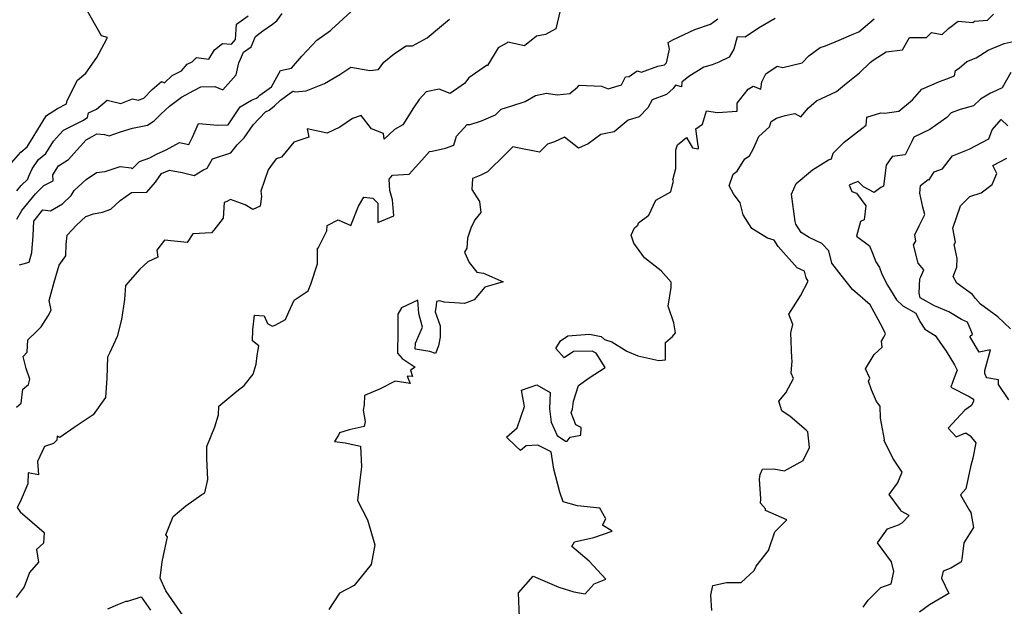
# Model space of a CAD drawing. Extents: x 2106028 to 2114230, y 2871231 to 2879433.
# Drawn here: x 2109475 to 2109982, y 2872987 to 2873289 of the extents above; entities that cross this region are included whole.
import ezdxf

# ---------------------------------------------------------------- set-up
doc = ezdxf.new("R2010")
doc.units = 0

msp = doc.modelspace()

# ---------------------------------------------------------------- linework, layer by layer
at = {"layer": 'Unknown_Line_Type', "color": 0}
for points in [[(2109471.04, 2873215.39, 3076), (2109475.83, 2873220.76, 3076), (2109479.16, 2873223.53, 3076), (2109482.33, 2873228.54, 3076), (2109487.94, 2873237.83, 3076), (2109489.13, 2873239.72, 3076), (2109494.82, 2873243.31, 3076), (2109499.5, 2873245.63, 3076), (2109499.76, 2873247.45, 3076), (2109505.17, 2873257.83, 3076), (2109509.47, 2873261.5, 3076), (2109515.02, 2873269.61, 3076), (2109518.89, 2873276.56, 3076), (2109520.58, 2873279.89, 3076), (2109517.5, 2873280.8, 3076), (2109509.33, 2873294.88, 3076)], [(2109753.58, 2873293.83, 3086), (2109751.37, 2873284.38, 3086), (2109746.05, 2873281.33, 3086), (2109741.45, 2873280.58, 3086), (2109735.33, 2873275.65, 3086), (2109726.71, 2873277.48, 3086), (2109726.34, 2873277.09, 3086), (2109721.66, 2873274.49, 3086), (2109716.25, 2873265.47, 3086), (2109715.66, 2873265.49, 3086), (2109706.64, 2873259.08, 3086), (2109704.42, 2873256.22, 3086), (2109697.05, 2873251.1, 3086), (2109691.4, 2873253.31, 3086), (2109684.6, 2873251.85, 3086), (2109681.06, 2873247.91, 3086), (2109678.18, 2873243.63, 3086), (2109672.65, 2873234.95, 3086), (2109668.36, 2873232.47, 3086), (2109662.93, 2873227.52, 3086), (2109662.64, 2873230.4, 3086), (2109656.42, 2873232.85, 3086), (2109651.18, 2873239.63, 3086), (2109646.71, 2873238.18, 3086), (2109640.24, 2873233.68, 3086), (2109633.67, 2873230.56, 3086), (2109623.41, 2873232.86, 3086), (2109624.19, 2873228.54, 3086), (2109616.56, 2873226.01, 3086), (2109610.18, 2873218.31, 3086), (2109607.41, 2873217.45, 3086), (2109604.47, 2873213.45, 3086), (2109603.26, 2873211.72, 3086), (2109599.45, 2873200.82, 3086), (2109599.84, 2873198, 3086), (2109599.21, 2873192.97, 3086), (2109595.34, 2873191.33, 3086), (2109591.38, 2873193.64, 3086), (2109583.94, 2873196.5, 3086), (2109581.96, 2873195.49, 3086), (2109580.61, 2873194.88, 3086), (2109580.16, 2873186.85, 3086), (2109575.38, 2873180.67, 3086), (2109574.13, 2873179.33, 3086), (2109564.5, 2873178.73, 3086), (2109561.61, 2873174.3, 3086), (2109549.84, 2873175.49, 3086), (2109545.97, 2873170.4, 3086), (2109546.45, 2873166.81, 3086), (2109541.25, 2873164.38, 3086), (2109537.22, 2873160.64, 3086), (2109529.85, 2873152.1, 3086), (2109529.24, 2873144.99, 3086), (2109527.68, 2873134.7, 3086), (2109525.58, 2873125.96, 3086), (2109521.75, 2873117.65, 3086), (2109520.61, 2873115.2, 3086), (2109520.13, 2873104.52, 3086), (2109519.52, 2873094.53, 3086), (2109513.24, 2873085.56, 3086), (2109503.3, 2873079.12, 3086), (2109495.96, 2873073.97, 3086), (2109494.56, 2873074.64, 3086), (2109494.48, 2873072.48, 3086), (2109492.72, 2873070.91, 3086), (2109488.16, 2873069.37, 3086), (2109484.48, 2873061.58, 3086), (2109485.04, 2873054.68, 3086), (2109479.67, 2873055.71, 3086), (2109479.52, 2873050.12, 3086), (2109475.65, 2873040.8, 3086), (2109473.95, 2873037.92, 3086), (2109475.63, 2873035.64, 3086), (2109487.96, 2873025.03, 3086), (2109487.51, 2873019.55, 3086), (2109483.98, 2873016.29, 3086), (2109484.97, 2873009.76, 3086), (2109480.39, 2873004.49, 3086), (2109477.63, 2872997.07, 3086), (2109473.57, 2872991.47, 3086)], [(2109473.73, 2873089.54, 3084), (2109476.06, 2873091.61, 3084), (2109476.94, 2873098.88, 3084), (2109479.85, 2873101.13, 3084), (2109480.62, 2873103.93, 3084), (2109478.69, 2873109.42, 3084), (2109477.06, 2873115.7, 3084), (2109479.23, 2873117.9, 3084), (2109479.6, 2873124.21, 3084), (2109483.92, 2873128.49, 3084), (2109486.34, 2873130.93, 3084), (2109490.02, 2873136.62, 3084), (2109491.52, 2873139.44, 3084), (2109490.52, 2873144.51, 3084), (2109493, 2873153.95, 3084), (2109495.71, 2873162.56, 3084), (2109499.1, 2873167.51, 3084), (2109499.27, 2873173.26, 3084), (2109499.77, 2873178.13, 3084), (2109504.5, 2873183.23, 3084), (2109509.36, 2873187.77, 3084), (2109513.38, 2873189.07, 3084), (2109517.91, 2873189.99, 3084), (2109522.3, 2873191.46, 3084), (2109527.07, 2873196.02, 3084), (2109532.86, 2873200.05, 3084), (2109540.78, 2873200.18, 3084), (2109545.26, 2873205.44, 3084), (2109548.36, 2873209.87, 3084), (2109552.5, 2873211.63, 3084), (2109558.99, 2873210.27, 3084), (2109565.16, 2873208.81, 3084), (2109569.61, 2873211.54, 3084), (2109571.83, 2873212.67, 3084), (2109574.6, 2873217.45, 3084), (2109584.13, 2873220.54, 3084), (2109587.32, 2873224.59, 3084), (2109588.88, 2873226.14, 3084), (2109590.91, 2873228.26, 3084), (2109595.54, 2873234.83, 3084), (2109601.91, 2873241.64, 3084), (2109603.75, 2873242.43, 3084), (2109606.53, 2873244.74, 3084), (2109609.68, 2873247.53, 3084), (2109616.02, 2873252.16, 3084), (2109617.19, 2873251.83, 3084), (2109622.93, 2873252.48, 3084), (2109632.24, 2873256.2, 3084), (2109640.22, 2873260.8, 3084), (2109645.87, 2873264.56, 3084), (2109655.68, 2873262.87, 3084), (2109660.07, 2873263.39, 3084), (2109662.84, 2873267.2, 3084), (2109668.29, 2873271.54, 3084), (2109674.35, 2873275.6, 3084), (2109677.53, 2873275.55, 3084), (2109685.12, 2873279.72, 3084), (2109691.45, 2873284.98, 3084), (2109696.61, 2873289.37, 3084)], [(2109473.79, 2873186.26, 3080), (2109476.47, 2873190.82, 3080), (2109483.46, 2873199.44, 3080), (2109487.78, 2873203.6, 3080), (2109492.56, 2873206.03, 3080), (2109492.4, 2873209.21, 3080), (2109495.27, 2873213.86, 3080), (2109500.46, 2873217.02, 3080), (2109503.42, 2873220.23, 3080), (2109509.5, 2873227.19, 3080), (2109512.73, 2873228.81, 3080), (2109515.08, 2873230.18, 3080), (2109519.04, 2873229.92, 3080), (2109521.35, 2873229.3, 3080), (2109527.21, 2873231.32, 3080), (2109533.43, 2873233.13, 3080), (2109541.09, 2873234.75, 3080), (2109544.63, 2873236.97, 3080), (2109548.03, 2873240.44, 3080), (2109552.4, 2873244.49, 3080), (2109558.61, 2873249.16, 3080), (2109565.07, 2873252.56, 3080), (2109568.63, 2873254.42, 3080), (2109575.85, 2873254.58, 3080), (2109579.98, 2873252.91, 3080), (2109586.77, 2873260.57, 3080), (2109588.13, 2873266.86, 3080), (2109588.99, 2873268.76, 3080), (2109590.55, 2873272.3, 3080), (2109594.46, 2873274.97, 3080), (2109596.71, 2873280.34, 3080), (2109600.53, 2873283.31, 3080), (2109605.54, 2873286.68, 3080), (2109607.66, 2873288.44, 3080), (2109610.47, 2873292.19, 3080)], [(2109473.88, 2873200.96, 3078), (2109476.05, 2873203.63, 3078), (2109479.53, 2873206.99, 3078), (2109480.09, 2873208.39, 3078), (2109481.74, 2873212.23, 3078), (2109485.02, 2873217.08, 3078), (2109488.77, 2873220.2, 3078), (2109492.77, 2873226.51, 3078), (2109495.87, 2873229.87, 3078), (2109497.9, 2873232.19, 3078), (2109507.8, 2873237.15, 3078), (2109510.3, 2873238.6, 3078), (2109510.68, 2873241.14, 3078), (2109514.9, 2873243.03, 3078), (2109520.39, 2873247.67, 3078), (2109527.33, 2873245.8, 3078), (2109532.54, 2873247.89, 3078), (2109533.37, 2873248.22, 3078), (2109536.3, 2873247.55, 3078), (2109539.22, 2873248.59, 3078), (2109543.55, 2873253.14, 3078), (2109548.35, 2873257.13, 3078), (2109549.93, 2873256.5, 3078), (2109553.9, 2873260.3, 3078), (2109558.63, 2873262.69, 3078), (2109561.65, 2873266.2, 3078), (2109564.1, 2873267.4, 3078), (2109566.39, 2873269.63, 3078), (2109572.72, 2873268.77, 3078), (2109575.66, 2873273.5, 3078), (2109579.8, 2873276.76, 3078), (2109584.39, 2873276.35, 3078), (2109585.35, 2873277.56, 3078), (2109586.45, 2873278.9, 3078), (2109586.93, 2873286.79, 3078), (2109592.96, 2873291.08, 3078)], [(2109475.18, 2873162.77, 3082), (2109477.06, 2873163.38, 3082), (2109480.25, 2873164.23, 3082), (2109481.5, 2873169.19, 3082), (2109482.21, 2873177.91, 3082), (2109482.55, 2873185.24, 3082), (2109487.28, 2873191.12, 3082), (2109491.13, 2873190.65, 3082), (2109497.42, 2873194.3, 3082), (2109501.81, 2873198.45, 3082), (2109503.46, 2873201.17, 3082), (2109509.62, 2873206.82, 3082), (2109514.94, 2873210.42, 3082), (2109519.28, 2873210.92, 3082), (2109527.06, 2873213.37, 3082), (2109532.77, 2873212.72, 3082), (2109533.32, 2873212.16, 3082), (2109537.04, 2873216.01, 3082), (2109542.31, 2873217.83, 3082), (2109545.69, 2873219.79, 3082), (2109550.68, 2873222.06, 3082), (2109557.62, 2873225.73, 3082), (2109562.51, 2873224.72, 3082), (2109564.28, 2873228.46, 3082), (2109567.38, 2873235.55, 3082), (2109577.44, 2873234.77, 3082), (2109582.67, 2873234.89, 3082), (2109588.86, 2873244.1, 3082), (2109594.68, 2873247.53, 3082), (2109597.26, 2873248.64, 3082), (2109598.05, 2873249.3, 3082), (2109598.95, 2873250.09, 3082), (2109604.91, 2873254.45, 3082), (2109609.59, 2873262.88, 3082), (2109615.3, 2873264.07, 3082), (2109620.57, 2873270.19, 3082), (2109628.38, 2873278.49, 3082), (2109635.39, 2873283.54, 3082), (2109635.83, 2873284.01, 3082), (2109645.86, 2873293.04, 3082)], [(2109559.46, 2872982.05, 3088), (2109550.53, 2872994.9, 3088), (2109547.63, 2873001.49, 3088), (2109548.68, 2873009.92, 3088), (2109551.39, 2873022.77, 3088), (2109550.64, 2873023.76, 3088), (2109554.34, 2873033.3, 3088), (2109560.88, 2873038.66, 3088), (2109569.13, 2873044.54, 3088), (2109570.72, 2873045.38, 3088), (2109572.27, 2873052.27, 3088), (2109571.76, 2873063.14, 3088), (2109571.69, 2873069.33, 3088), (2109575.79, 2873079.42, 3088), (2109577.69, 2873085.58, 3088), (2109577.8, 2873089.98, 3088), (2109587.18, 2873097.72, 3088), (2109590.92, 2873100.73, 3088), (2109595.51, 2873106.47, 3088), (2109597.14, 2873111.76, 3088), (2109597.69, 2873116.17, 3088), (2109598.4, 2873121.09, 3088), (2109595.28, 2873123.64, 3088), (2109595.3, 2873129.34, 3088), (2109596.32, 2873136.98, 3088), (2109601.23, 2873136.54, 3088), (2109602.98, 2873132.66, 3088), (2109605.36, 2873131.25, 3088), (2109606.87, 2873131.82, 3088), (2109612.13, 2873134.6, 3088), (2109613.86, 2873138.61, 3088), (2109616.67, 2873144.59, 3088), (2109623.87, 2873149.41, 3088), (2109625.19, 2873152.82, 3088), (2109628.66, 2873163.25, 3088), (2109628.72, 2873171.37, 3088), (2109629.2, 2873171.78, 3088), (2109633.52, 2873180.4, 3088), (2109633.58, 2873183.07, 3088), (2109639.3, 2873186.04, 3088), (2109645.93, 2873183.06, 3088), (2109649.8, 2873193.1, 3088), (2109652.6, 2873197.57, 3088), (2109657.17, 2873197.11, 3088), (2109659.8, 2873194.57, 3088), (2109659.7, 2873184.68, 3088), (2109668.02, 2873188.05, 3088), (2109667.24, 2873196.2, 3088), (2109665.86, 2873201.05, 3088), (2109665.54, 2873206.85, 3088), (2109667.29, 2873208.91, 3088), (2109675.85, 2873209.57, 3088), (2109682.4, 2873216.64, 3088), (2109686.29, 2873221.18, 3088), (2109687.68, 2873221.28, 3088), (2109694.67, 2873222.8, 3088), (2109698.82, 2873224.45, 3088), (2109700.32, 2873229.06, 3088), (2109705.8, 2873235.01, 3088), (2109707.33, 2873235.02, 3088), (2109713.06, 2873236.96, 3088), (2109720.28, 2873240.12, 3088), (2109723.21, 2873242.88, 3088), (2109728.73, 2873244.71, 3088), (2109735.64, 2873246.9, 3088), (2109740.93, 2873250.08, 3088), (2109746.64, 2873251.15, 3088), (2109752.09, 2873250.26, 3088), (2109758.56, 2873251.02, 3088), (2109762.62, 2873254.31, 3088), (2109763.4, 2873255.38, 3088), (2109774.92, 2873254.87, 3088), (2109778.34, 2873253.48, 3088), (2109785.17, 2873255.47, 3088), (2109787.32, 2873259.59, 3088), (2109789.19, 2873259.74, 3088), (2109793.22, 2873262.66, 3088), (2109795.51, 2873262.07, 3088), (2109803.97, 2873265.03, 3088), (2109807.45, 2873265.8, 3088), (2109808.38, 2873266.79, 3088), (2109809.91, 2873273.86, 3088), (2109809.25, 2873277.36, 3088), (2109811.6, 2873278.66, 3088), (2109823.01, 2873283.99, 3088), (2109830.98, 2873286.8, 3088), (2109834.8, 2873289.5, 3088)], [(2109864.42, 2873289.59, 3090), (2109855.75, 2873284.74, 3090), (2109848.84, 2873280.1, 3090), (2109844.78, 2873280.16, 3090), (2109843, 2873273.79, 3090), (2109840.72, 2873269.67, 3090), (2109835.29, 2873267.15, 3090), (2109831.88, 2873265.74, 3090), (2109827.69, 2873264.5, 3090), (2109819.83, 2873259.79, 3090), (2109816.38, 2873256.8, 3090), (2109816.16, 2873254.51, 3090), (2109812.99, 2873255.34, 3090), (2109811.8, 2873253.56, 3090), (2109808.41, 2873250.57, 3090), (2109800.98, 2873247.83, 3090), (2109798.71, 2873243.61, 3090), (2109794.3, 2873239.02, 3090), (2109788.68, 2873237.38, 3090), (2109781.53, 2873231.23, 3090), (2109774.63, 2873229.87, 3090), (2109768.08, 2873225.18, 3090), (2109763.15, 2873222.96, 3090), (2109755.93, 2873228.55, 3090), (2109750.81, 2873226.21, 3090), (2109747.16, 2873224.86, 3090), (2109742.96, 2873220.77, 3090), (2109731.61, 2873223.07, 3090), (2109729.21, 2873223.62, 3090), (2109725.48, 2873219.79, 3090), (2109716.17, 2873210.64, 3090), (2109712.78, 2873208.93, 3090), (2109708.44, 2873207.3, 3090), (2109708.19, 2873201.59, 3090), (2109712.12, 2873195.35, 3090), (2109712.82, 2873189.82, 3090), (2109709.62, 2873186.01, 3090), (2109707.66, 2873181.61, 3090), (2109705.97, 2873176.63, 3090), (2109705.55, 2873171.4, 3090), (2109704.45, 2873169.31, 3090), (2109706.73, 2873164.1, 3090), (2109710.75, 2873159.11, 3090), (2109714.11, 2873158.56, 3090), (2109724.37, 2873153.98, 3090), (2109714.84, 2873151.25, 3090), (2109709.37, 2873144.82, 3090), (2109704.36, 2873142.94, 3090), (2109693.84, 2873143.62, 3090), (2109691.62, 2873144.36, 3090), (2109689.94, 2873144.01, 3090), (2109689.84, 2873141.96, 3090), (2109689.31, 2873138.55, 3090), (2109691.79, 2873131.34, 3090), (2109691.92, 2873125.55, 3090), (2109690.96, 2873121.06, 3090), (2109689.37, 2873117.11, 3090), (2109686.57, 2873118.15, 3090), (2109678.96, 2873119.42, 3090), (2109679.14, 2873122.57, 3090), (2109682.8, 2873130.79, 3090), (2109680.8, 2873137.68, 3090), (2109680.28, 2873144.61, 3090), (2109671.9, 2873140.6, 3090), (2109670, 2873137.34, 3090), (2109670.12, 2873128.32, 3090), (2109669.93, 2873117.26, 3090), (2109672.33, 2873114.59, 3090), (2109678.9, 2873110.1, 3090), (2109676.65, 2873108.6, 3090), (2109677.65, 2873105.28, 3090), (2109674.94, 2873105.54, 3090), (2109676.35, 2873101.7, 3090), (2109668.73, 2873102.91, 3090), (2109660.68, 2873098.76, 3090), (2109652.97, 2873095.59, 3090), (2109652.74, 2873090.77, 3090), (2109652.27, 2873087.95, 3090), (2109653.16, 2873082.21, 3090), (2109652.66, 2873079.65, 3090), (2109644.95, 2873077.94, 3090), (2109640.02, 2873076.35, 3090), (2109639.49, 2873075.06, 3090), (2109637.5, 2873071.92, 3090), (2109642.96, 2873071.22, 3090), (2109650.91, 2873069.45, 3090), (2109651.33, 2873058.78, 3090), (2109650.43, 2873051.92, 3090), (2109649.23, 2873041.47, 3090), (2109654.35, 2873031.58, 3090), (2109658.19, 2873018.7, 3090), (2109656.36, 2873008.56, 3090), (2109647.6, 2872997.7, 3090), (2109640, 2872993.72, 3090), (2109634.48, 2872985.37, 3090)], [(2109732.63, 2872981.21, 3092), (2109732.11, 2872993.97, 3092), (2109739.74, 2873002.56, 3092), (2109752.92, 2872996.85, 3092), (2109760.64, 2872994.48, 3092), (2109766.45, 2872993.5, 3092), (2109771.17, 2872998.5, 3092), (2109777.14, 2873001.06, 3092), (2109768.56, 2873010.33, 3092), (2109759.61, 2873017.76, 3092), (2109761.09, 2873020.17, 3092), (2109770.93, 2873022.4, 3092), (2109780.48, 2873025.63, 3092), (2109775.44, 2873028.74, 3092), (2109777.19, 2873032.11, 3092), (2109774.13, 2873037.52, 3092), (2109762.56, 2873038.75, 3092), (2109755.16, 2873040.75, 3092), (2109753.46, 2873045.83, 3092), (2109750.36, 2873057.61, 3092), (2109749, 2873066.53, 3092), (2109742.18, 2873070.05, 3092), (2109736.07, 2873069.66, 3092), (2109733.15, 2873067.16, 3092), (2109730.78, 2873069.54, 3092), (2109725.97, 2873074.02, 3092), (2109731.5, 2873078.88, 3092), (2109735.33, 2873089.84, 3092), (2109733.81, 2873098.29, 3092), (2109741.57, 2873101.11, 3092), (2109748.56, 2873097.07, 3092), (2109748.12, 2873088.72, 3092), (2109749.06, 2873081.74, 3092), (2109752.12, 2873074.95, 3092), (2109756.43, 2873071.99, 3092), (2109757.27, 2873072.02, 3092), (2109758.72, 2873074.16, 3092), (2109764.33, 2873075.15, 3092), (2109764.5, 2873079.08, 3092), (2109761.79, 2873080.36, 3092), (2109759.32, 2873086.64, 3092), (2109760.03, 2873088.43, 3092), (2109760.43, 2873092.6, 3092), (2109763.13, 2873100.63, 3092), (2109768.61, 2873104.58, 3092), (2109776.77, 2873110.02, 3092), (2109772.1, 2873117.4, 3092), (2109770.12, 2873118.39, 3092), (2109760.49, 2873118.28, 3092), (2109755.76, 2873114.87, 3092), (2109751.43, 2873119.69, 3092), (2109753.8, 2873123.65, 3092), (2109757.54, 2873126.31, 3092), (2109768.72, 2873127.09, 3092), (2109774.74, 2873125.86, 3092), (2109776.5, 2873124.34, 3092), (2109780.21, 2873123.15, 3092), (2109788.04, 2873118.44, 3092), (2109793.64, 2873116, 3092), (2109804.51, 2873113.51, 3092), (2109807.81, 2873113.97, 3092), (2109807.82, 2873122.8, 3092), (2109811.47, 2873125.9, 3092), (2109813.1, 2873127.86, 3092), (2109812.12, 2873133, 3092), (2109809.18, 2873141.51, 3092), (2109810.76, 2873151.16, 3092), (2109810.86, 2873153.93, 3092), (2109805.71, 2873159.73, 3092), (2109797.13, 2873166.41, 3092), (2109791.52, 2873174.02, 3092), (2109790.17, 2873178.16, 3092), (2109791.84, 2873181.9, 3092), (2109793.56, 2873183.3, 3092), (2109793.94, 2873184.46, 3092), (2109799.29, 2873188.33, 3092), (2109802.99, 2873196.12, 3092), (2109810.62, 2873200.33, 3092), (2109811.71, 2873204.7, 3092), (2109812.08, 2873205.84, 3092), (2109811.67, 2873206.56, 3092), (2109813.29, 2873212.41, 3092), (2109813.15, 2873222, 3092), (2109814, 2873224.58, 3092), (2109818.63, 2873228.35, 3092), (2109821.79, 2873223.03, 3092), (2109824.89, 2873222.48, 3092), (2109824.93, 2873223.58, 3092), (2109824.74, 2873224.03, 3092), (2109823.52, 2873232.84, 3092), (2109826.97, 2873235.27, 3092), (2109828.95, 2873242.13, 3092), (2109834.74, 2873241.28, 3092), (2109844.86, 2873241.9, 3092), (2109844.84, 2873246.05, 3092), (2109850.51, 2873253.18, 3092), (2109853.04, 2873254.81, 3092), (2109857.04, 2873253.27, 3092), (2109857.56, 2873257.09, 3092), (2109859.54, 2873261.12, 3092), (2109865.46, 2873265.06, 3092), (2109868.27, 2873264.49, 3092), (2109878.3, 2873266.75, 3092), (2109881.61, 2873270.43, 3092), (2109887.5, 2873274.72, 3092), (2109890.3, 2873275.62, 3092), (2109897.24, 2873278.51, 3092), (2109904.87, 2873281.67, 3092), (2109907.45, 2873282.71, 3092), (2109915.41, 2873289.43, 3092)], [(2109831.83, 2872984.9, 3094), (2109831.26, 2872992.8, 3094), (2109832.24, 2872997.67, 3094), (2109839.35, 2872999.28, 3094), (2109846.93, 2872999.21, 3094), (2109853.49, 2873005.44, 3094), (2109854.6, 2873007.6, 3094), (2109860.96, 2873015.67, 3094), (2109864.2, 2873025.36, 3094), (2109870.38, 2873031.54, 3094), (2109859.38, 2873036.32, 3094), (2109859.4, 2873037.15, 3094), (2109856.73, 2873040.06, 3094), (2109857.01, 2873042.34, 3094), (2109856.24, 2873052.51, 3094), (2109856.57, 2873054.85, 3094), (2109857.87, 2873057.6, 3094), (2109863.69, 2873057.76, 3094), (2109869.2, 2873056.72, 3094), (2109878.81, 2873062.06, 3094), (2109882.1, 2873068.74, 3094), (2109881.18, 2873076.85, 3094), (2109880.37, 2873077.74, 3094), (2109872.08, 2873084.78, 3094), (2109867.76, 2873087.73, 3094), (2109866.31, 2873092.71, 3094), (2109869.81, 2873096.97, 3094), (2109873.83, 2873104.21, 3094), (2109872.57, 2873107.08, 3094), (2109873.1, 2873113.39, 3094), (2109872.89, 2873114.84, 3094), (2109872.51, 2873127.86, 3094), (2109873.39, 2873132.05, 3094), (2109871.42, 2873137.36, 3094), (2109877.41, 2873146.81, 3094), (2109881.27, 2873154.41, 3094), (2109880.32, 2873156.1, 3094), (2109879.45, 2873159.52, 3094), (2109875.63, 2873161.29, 3094), (2109865.86, 2873172.19, 3094), (2109863.78, 2873175.51, 3094), (2109860.46, 2873176.52, 3094), (2109852.26, 2873181.45, 3094), (2109847.85, 2873188.64, 3094), (2109846.34, 2873194.82, 3094), (2109842.84, 2873199.36, 3094), (2109840.63, 2873203.43, 3094), (2109842.76, 2873209.53, 3094), (2109844.85, 2873211.08, 3094), (2109848.71, 2873217.4, 3094), (2109851.12, 2873218.92, 3094), (2109853.2, 2873222.65, 3094), (2109856.01, 2873228.94, 3094), (2109861.4, 2873233.92, 3094), (2109862.34, 2873236.67, 3094), (2109865.01, 2873238.4, 3094), (2109869.52, 2873239.68, 3094), (2109874.53, 2873240.65, 3094), (2109877.55, 2873238.97, 3094), (2109881.47, 2873243.59, 3094), (2109885.62, 2873247.21, 3094), (2109895.86, 2873252.08, 3094), (2109900.14, 2873255.42, 3094), (2109907.85, 2873261.69, 3094), (2109913.29, 2873266.99, 3094), (2109914.84, 2873268.18, 3094), (2109921.58, 2873272.43, 3094), (2109929.96, 2873273.48, 3094), (2109933.61, 2873279.81, 3094), (2109942.26, 2873279.92, 3094), (2109944.81, 2873282.4, 3094), (2109950.35, 2873281.34, 3094), (2109953.67, 2873284.43, 3094), (2109958.56, 2873288.2, 3094), (2109966.12, 2873287.55, 3094), (2109966.98, 2873288.28, 3094), (2109973.68, 2873288.85, 3094), (2109976.83, 2873291.8, 3094)], [(2109909.6, 2872986.61, 3096), (2109912.22, 2872990.18, 3096), (2109918.83, 2872996.77, 3096), (2109924.08, 2872998.61, 3096), (2109925.54, 2873004.9, 3096), (2109924.35, 2873009.93, 3096), (2109917.06, 2873019.74, 3096), (2109922.15, 2873026.92, 3096), (2109927.83, 2873028.9, 3096), (2109929.84, 2873030.06, 3096), (2109933.36, 2873033.73, 3096), (2109929.31, 2873036, 3096), (2109928.86, 2873036.76, 3096), (2109923.12, 2873044.53, 3096), (2109927.42, 2873050.39, 3096), (2109929.79, 2873056.03, 3096), (2109924.91, 2873063.2, 3096), (2109920.47, 2873072.43, 3096), (2109920.6, 2873072.92, 3096), (2109918.63, 2873083.9, 3096), (2109918.39, 2873089.99, 3096), (2109916.52, 2873092.42, 3096), (2109914.01, 2873098.51, 3096), (2109912.34, 2873102.9, 3096), (2109913.05, 2873104.52, 3096), (2109910.96, 2873109.24, 3096), (2109915.4, 2873116.68, 3096), (2109919.51, 2873120.48, 3096), (2109919.04, 2873123.47, 3096), (2109920.36, 2873125.5, 3096), (2109921.09, 2873127.25, 3096), (2109919.76, 2873130.16, 3096), (2109917.41, 2873134.74, 3096), (2109913.28, 2873142.28, 3096), (2109904.21, 2873150.08, 3096), (2109898.39, 2873157.45, 3096), (2109893.55, 2873163.59, 3096), (2109891.93, 2873169.96, 3096), (2109888.43, 2873173.83, 3096), (2109881.94, 2873176.83, 3096), (2109877.71, 2873179.42, 3096), (2109875, 2873183.75, 3096), (2109874.62, 2873185.12, 3096), (2109872.84, 2873199.13, 3096), (2109875.24, 2873204.75, 3096), (2109883.65, 2873211.79, 3096), (2109891.74, 2873216.82, 3096), (2109893.31, 2873217.44, 3096), (2109894.22, 2873220.36, 3096), (2109899.81, 2873225.95, 3096), (2109908.94, 2873233.04, 3096), (2109911.18, 2873234.8, 3096), (2109911.51, 2873238.88, 3096), (2109918.69, 2873240.99, 3096), (2109920.9, 2873240.9, 3096), (2109928.05, 2873241.98, 3096), (2109935.01, 2873247.83, 3096), (2109939.85, 2873253.18, 3096), (2109949.02, 2873257.17, 3096), (2109952.83, 2873258.59, 3096), (2109956.65, 2873260.17, 3096), (2109957.17, 2873262.8, 3096), (2109959.09, 2873264.06, 3096), (2109963.09, 2873267.55, 3096), (2109967.85, 2873269.36, 3096), (2109974.02, 2873273.29, 3096), (2109982.22, 2873276.8, 3096), (2109988.43, 2873278.18, 3096)], [(2109985.78, 2873261.83, 3098), (2109981.28, 2873253.91, 3098), (2109976.17, 2873251.5, 3098), (2109975.21, 2873251.18, 3098), (2109970.16, 2873248.06, 3098), (2109966.57, 2873244.73, 3098), (2109959.71, 2873242.8, 3098), (2109954.92, 2873241.09, 3098), (2109952.7, 2873238.62, 3098), (2109944.09, 2873232.56, 3098), (2109935.82, 2873228.55, 3098), (2109934.82, 2873226.36, 3098), (2109931.26, 2873219.5, 3098), (2109924.54, 2873218.61, 3098), (2109921.56, 2873214.09, 3098), (2109920.16, 2873203.29, 3098), (2109918.78, 2873202.64, 3098), (2109915.38, 2873200, 3098), (2109909.8, 2873203.01, 3098), (2109907.09, 2873205.78, 3098), (2109904.36, 2873204.62, 3098), (2109902.5, 2873203.91, 3098), (2109903.86, 2873200.63, 3098), (2109906.3, 2873199.65, 3098), (2109910.99, 2873193.19, 3098), (2109910.15, 2873185.96, 3098), (2109908.29, 2873185.12, 3098), (2109906.28, 2873177.61, 3098), (2109912.85, 2873172.63, 3098), (2109914.56, 2873168.89, 3098), (2109916.22, 2873164.29, 3098), (2109918.02, 2873161.43, 3098), (2109919.22, 2873158.09, 3098), (2109922.25, 2873152.41, 3098), (2109926.83, 2873144.74, 3098), (2109930.09, 2873141.76, 3098), (2109936.87, 2873137.99, 3098), (2109938.88, 2873133.61, 3098), (2109941.4, 2873129.72, 3098), (2109946.77, 2873126.38, 3098), (2109952.38, 2873118.41, 3098), (2109956.78, 2873111.37, 3098), (2109958.12, 2873108.53, 3098), (2109956.45, 2873104.68, 3098), (2109954.75, 2873099.8, 3098), (2109964.23, 2873095.02, 3098), (2109966.51, 2873093.7, 3098), (2109966.57, 2873092.63, 3098), (2109965.48, 2873090.39, 3098), (2109962.05, 2873087.94, 3098), (2109953.44, 2873078.65, 3098), (2109957.56, 2873074.33, 3098), (2109962.52, 2873076.32, 3098), (2109964.69, 2873074.7, 3098), (2109967.7, 2873071.19, 3098), (2109966.2, 2873063.21, 3098), (2109964.93, 2873058.9, 3098), (2109962.54, 2873047.52, 3098), (2109959.86, 2873044.42, 3098), (2109964.47, 2873036.42, 3098), (2109965.06, 2873035.29, 3098), (2109966.47, 2873027.56, 3098), (2109961.58, 2873019.72, 3098), (2109960.42, 2873011.26, 3098), (2109960.1, 2873009.95, 3098), (2109959.97, 2873009.77, 3098), (2109954.74, 2873006.58, 3098), (2109950.85, 2873005.14, 3098), (2109949.95, 2873001.58, 3098), (2109953.72, 2872993.67, 3098), (2109943.88, 2872987.75, 3098), (2109938.66, 2872984.06, 3098)], [(2109984.69, 2873093.36, 3100), (2109979.37, 2873101.2, 3100), (2109979.3, 2873103.61, 3100), (2109973.34, 2873104.62, 3100), (2109973.02, 2873105.23, 3100), (2109972.31, 2873106.83, 3100), (2109972.37, 2873108.42, 3100), (2109975.16, 2873119.01, 3100), (2109969.36, 2873117.93, 3100), (2109964.54, 2873125.97, 3100), (2109965.9, 2873127.08, 3100), (2109963.39, 2873133.23, 3100), (2109960.39, 2873134.63, 3100), (2109953.71, 2873138.59, 3100), (2109946.45, 2873141.66, 3100), (2109939.02, 2873145.8, 3100), (2109938.52, 2873148.27, 3100), (2109938.84, 2873155.56, 3100), (2109939.41, 2873156.68, 3100), (2109940.86, 2873160.27, 3100), (2109938.01, 2873163.64, 3100), (2109935.51, 2873173.05, 3100), (2109936.71, 2873174.96, 3100), (2109936.34, 2873178.19, 3100), (2109938.53, 2873182.9, 3100), (2109941.38, 2873188.77, 3100), (2109940.34, 2873192.53, 3100), (2109938.78, 2873199.73, 3100), (2109939.21, 2873203.72, 3100), (2109943.15, 2873206.72, 3100), (2109943.74, 2873206.63, 3100), (2109946.31, 2873210.64, 3100), (2109950.45, 2873212.28, 3100), (2109955.69, 2873218.88, 3100), (2109964.22, 2873222.41, 3100), (2109974.38, 2873227.74, 3100), (2109976.18, 2873232.33, 3100), (2109980.72, 2873237.69, 3100), (2109984.24, 2873234.37, 3100)], [(2109985.52, 2873129.94, 3102), (2109978.97, 2873136.01, 3102), (2109970.03, 2873142.51, 3102), (2109967.55, 2873145.48, 3102), (2109966.05, 2873147.62, 3102), (2109957.85, 2873153.31, 3102), (2109956.02, 2873156.86, 3102), (2109957.9, 2873161.63, 3102), (2109958, 2873166.11, 3102), (2109956.62, 2873173.32, 3102), (2109957.2, 2873174.5, 3102), (2109955.82, 2873181.69, 3102), (2109959.8, 2873193.15, 3102), (2109964.57, 2873198.01, 3102), (2109970.36, 2873199.89, 3102), (2109976.05, 2873204.09, 3102), (2109978.53, 2873209.78, 3102), (2109976.52, 2873213.89, 3102), (2109983.68, 2873217.65, 3102)], [(2109520.74, 2872985.64, 3088), (2109525.85, 2872988.02, 3088), (2109530.12, 2872989.65, 3088), (2109530.97, 2872989.74, 3088), (2109537.87, 2872991.87, 3088), (2109542.69, 2872985.07, 3088)]]:
    msp.add_polyline3d(points, dxfattribs=at)

doc.saveas('drawing.dxf')
